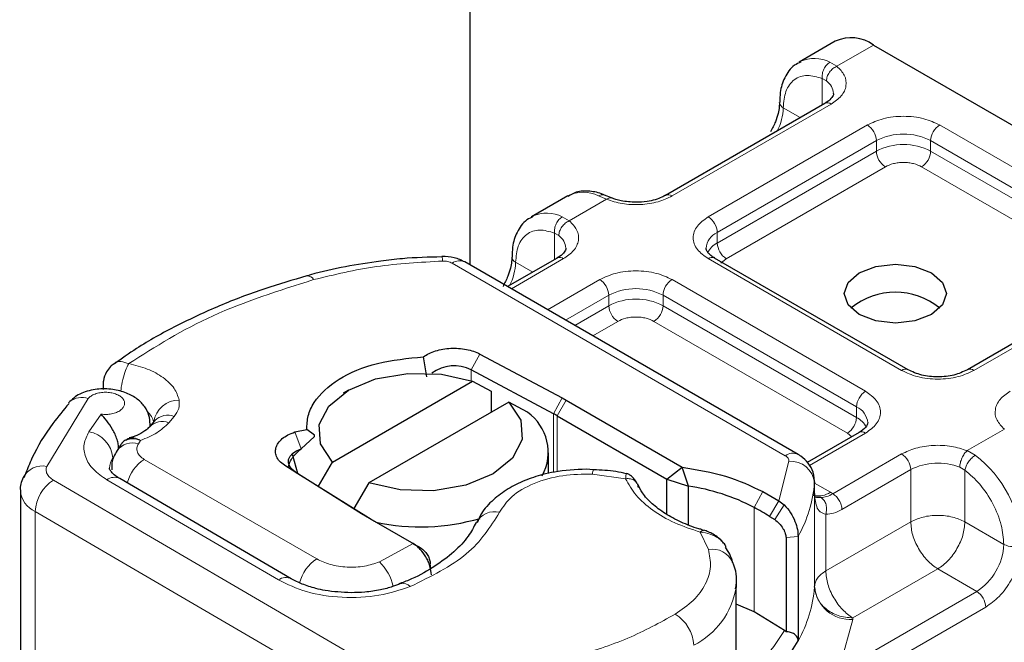
# Model space of a CAD drawing. Units: millimetres. Extents: x 0 to 420, y 0 to 297.
# Drawn here: x 277 to 293, y 182 to 191 of the extents above; entities that cross this region are included whole.
import ezdxf

# ---------------------------------------------------------------- set-up
doc = ezdxf.new("R2010")
doc.units = ezdxf.units.MM

msp = doc.modelspace()

# ---------------------------------------------------------------- linework, layer by layer
at = {"color": 7, "linetype": 'Continuous', "lineweight": 25}
for p, q in [((284.3996, 204.3676), (284.3996, 187.6238)), ((290.1156, 191.1187), (289.5499, 190.7921)), ((290.7155, 191.0593), (296.938, 187.4671)), ((289.5499, 190.7921), (289.5678, 190.8019)), ((289.9512, 190.1464), (287.4622, 188.7096)), ((285.9295, 188.7021), (285.3638, 188.3756)), ((286.6129, 188.6698), (286.5074, 188.7131)), ((285.3638, 188.3756), (285.3817, 188.3853)), ((283.9625, 187.7555), (283.9621, 187.7557)), ((289.5328, 184.6604), (284.3221, 187.6685)), ((285.7651, 187.7299), (284.9904, 187.2827)), ((291.2535, 185.9832), (288.2278, 187.7299)), ((294.674, 187.42), (292.1849, 185.9832)), ((284.5565, 186.229), (285.8431, 185.5434)), ((283.7285, 185.874), (283.675, 186.1865)), ((285.7075, 185.2952), (284.4208, 185.9808)), ((278.6628, 185.7526), (278.6628, 185.6775)), ((282.252, 184.5407), (284.4429, 185.8055)), ((284.4429, 185.8055), (284.7331, 185.6464)), ((282.4987, 185.6629), (282.4195, 185.6171)), ((284.7331, 185.6464), (284.7331, 185.3199)), ((285.0086, 185.479), (282.8177, 184.2142)), ((285.2988, 185.3199), (285.0086, 185.479)), ((285.8431, 185.5434), (285.9072, 185.5079)), ((285.9072, 185.5079), (287.7217, 184.4604)), ((279.4706, 185.1883), (279.3855, 185.0887)), ((279.399, 185.1045), (279.399, 185.1318)), ((279.4682, 185.1857), (279.4669, 185.1845)), ((285.7658, 185.2629), (287.4818, 184.2723)), ((279.3792, 185.081), (279.3855, 185.0887)), ((281.6621, 185.011), (281.8499, 185.0507)), ((281.9704, 184.9626), (281.8499, 185.0507)), ((290.4879, 185.0035), (289.6779, 184.5359)), ((278.9467, 184.8211), (278.8808, 184.7205)), ((281.7612, 184.7474), (281.9703, 184.9403)), ((281.9703, 184.9403), (281.9704, 184.9626)), ((285.6303, 184.3641), (285.6303, 184.6832)), ((282.0298, 184.1623), (282.252, 184.5407)), ((282.7061, 183.7324), (281.5185, 184.4752)), ((281.6654, 184.3902), (282.8531, 183.6474)), ((286.3341, 184.4188), (286.2176, 184.4288)), ((287.4818, 184.2723), (287.7217, 184.4604)), ((287.8182, 184.1649), (287.7217, 184.4604)), ((277.4483, 184.3566), (277.4234, 184.2965)), ((281.6064, 182.7175), (278.923, 184.2825)), ((282.8177, 184.2142), (282.5838, 183.8158)), ((287.4818, 184.2723), (287.8182, 184.1649)), ((287.4818, 183.7222), (287.4818, 184.2723)), ((289.7913, 184.2324), (289.7908, 184.2175)), ((289.7913, 184.0691), (289.7913, 184.2324)), ((277.3706, 184.0942), (277.3706, 178.8683)), ((287.8182, 183.5602), (287.8182, 184.1649)), ((288.9817, 184.0794), (289.2318, 183.9349)), ((289.7851, 184.0154), (289.7913, 184.0664)), ((289.2318, 183.9349), (289.316, 183.8705)), ((282.7676, 183.6954), (282.7061, 183.7324)), ((283.4931, 183.2766), (282.7676, 183.6954)), ((289.0864, 183.6924), (289.1682, 183.6413)), ((289.3451, 183.3601), (289.3451, 181.8884)), ((289.534, 183.3794), (289.534, 181.7463)), ((283.5125, 183.2655), (283.4931, 183.2766)), ((283.4931, 183.2766), (283.5125, 183.2654)), ((283.5143, 183.2644), (283.6346, 183.1949)), ((283.637, 183.1935), (283.5335, 183.2533)), ((288.5648, 182.6344), (288.5629, 182.5788)), ((288.5648, 181.1973), (288.5648, 182.6344)), ((288.8443, 182.1991), (288.5648, 182.3179)), ((289.3219, 181.9064), (288.8443, 182.1991)), ((289.3451, 181.8884), (289.3219, 181.9064))]:
    msp.add_line(p, q, dxfattribs=at)
at = {"color": 8, "linetype": 'Continuous', "lineweight": 18}
for p, q in [((290.7155, 191.0593), (290.1412, 190.7277)), ((290.0315, 190.7915), (290.1412, 190.7277)), ((289.9772, 190.4982), (289.9098, 190.5367)), ((289.9098, 190.1225), (289.9098, 190.5367)), ((290.0512, 190.1365), (287.5622, 188.6997)), ((289.5682, 189.9253), (289.3013, 190.0794)), ((288.1279, 188.3731), (290.6169, 189.81)), ((291.7482, 189.81), (294.7739, 188.0633)), ((288.2693, 188.1281), (290.7583, 189.565)), ((290.7583, 189.4017), (290.7583, 189.565)), ((291.6068, 189.565), (294.6325, 187.8183)), ((291.6068, 189.4017), (291.6068, 189.565)), ((288.2693, 187.9648), (290.7583, 189.4017)), ((291.6068, 189.4017), (294.6325, 187.655)), ((290.8997, 189.1568), (288.4107, 187.7199)), ((294.4911, 187.4101), (291.4654, 189.1568)), ((286.5381, 188.6477), (286.4111, 188.7015)), ((286.5381, 188.6477), (285.9551, 188.3111)), ((285.8454, 188.3749), (285.9551, 188.3111)), ((285.7237, 187.7059), (285.7237, 188.1202)), ((285.7237, 188.1202), (285.7912, 188.0817)), ((288.2693, 188.1281), (288.2693, 187.9648)), ((284.1221, 187.6487), (289.3328, 184.6406)), ((285.8651, 187.72), (285.049, 187.2488)), ((285.1152, 187.6629), (285.3821, 187.5088)), ((291.1536, 185.9733), (288.1279, 187.72)), ((288.4107, 187.7199), (288.3264, 187.6483)), ((285.6147, 186.9223), (286.4308, 187.3934)), ((287.5622, 187.3934), (290.5879, 185.6467)), ((294.7739, 187.4101), (292.2849, 185.9733)), ((285.8976, 186.759), (286.5722, 187.1484)), ((286.5722, 186.9851), (286.5722, 187.1484)), ((287.4208, 187.1484), (290.4464, 185.4018)), ((287.4208, 186.9851), (287.4208, 187.1484)), ((286.039, 186.6773), (286.5722, 186.9851)), ((287.4208, 186.9851), (290.4464, 185.2384)), ((286.7136, 186.7402), (286.3219, 186.514)), ((290.305, 184.9935), (287.2793, 186.7402)), ((284.5565, 186.229), (284.4208, 185.9808)), ((284.4208, 185.9808), (284.4208, 185.8129)), ((278.4283, 185.5331), (277.7813, 184.4739)), ((285.7075, 185.2952), (285.8431, 185.5434)), ((285.9072, 185.5079), (285.7658, 185.2629)), ((278.6312, 185.2897), (278.4396, 185.0153)), ((285.7075, 184.3811), (285.7075, 185.2952)), ((290.4464, 185.2384), (290.4464, 185.4018)), ((279.3989, 185.1335), (279.3971, 185.1023)), ((279.6895, 185.1554), (279.7746, 185.255)), ((285.7658, 185.2629), (285.7658, 184.3883)), ((281.6621, 185.011), (281.7612, 184.7474)), ((290.5879, 184.9936), (289.7104, 184.487)), ((290.372, 184.9366), (290.305, 184.9935)), ((292.1776, 184.7189), (292.7606, 185.0555)), ((279.2154, 184.828), (279.2487, 184.8788)), ((290.0779, 184.046), (291.1536, 184.667)), ((292.1776, 184.7189), (292.3047, 184.646)), ((279.3067, 184.5831), (282.004, 183.026)), ((289.2318, 183.9349), (289.3912, 184.554)), ((281.6654, 184.3902), (281.5185, 184.4752)), ((290.2193, 183.8011), (291.295, 184.4221)), ((291.295, 183.6055), (291.295, 184.4221)), ((292.1435, 184.4141), (292.063, 184.461)), ((292.1435, 184.4141), (292.1435, 183.6055)), ((277.8863, 184.2583), (283.0147, 181.2673)), ((278.7215, 184.2636), (281.4049, 182.6986)), ((286.8357, 184.2805), (286.3183, 184.3533)), ((289.7908, 184.2175), (289.7908, 182.5844)), ((289.7913, 184.2125), (290.0399, 184.069)), ((288.8443, 183.8322), (288.9817, 184.0794)), ((289.7913, 182.5966), (289.7913, 184.0664)), ((290.0399, 184.069), (290.0779, 184.046)), ((289.2318, 183.9349), (289.0864, 183.6924)), ((282.7305, 180.7783), (277.602, 183.7693)), ((277.602, 183.7693), (277.602, 178.5434)), ((288.8443, 183.8322), (288.8443, 182.1991)), ((289.316, 183.8705), (289.1682, 183.6413)), ((282.7061, 183.7324), (282.8531, 183.6474)), ((289.967, 183.7238), (289.967, 182.8389)), ((289.967, 182.8389), (291.295, 183.6055)), ((292.1435, 183.6055), (292.752, 183.2543)), ((288.1303, 183.1748), (288.0042, 183.4459)), ((289.534, 183.3794), (289.3451, 183.3601)), ((282.9837, 182.9795), (283.5125, 183.2655)), ((283.5125, 183.2655), (283.6445, 183.1888)), ((283.7869, 182.8781), (283.7797, 182.9479)), ((291.7192, 182.8707), (290.3913, 182.1041)), ((292.3277, 182.5194), (291.7192, 182.8707)), ((292.3277, 182.5194), (290.1684, 181.2729)), ((292.4691, 182.2745), (290.3098, 181.0279)), ((290.3902, 182.0795), (290.1684, 181.2729)), ((290.3913, 182.1041), (290.3902, 182.0795))]:
    msp.add_line(p, q, dxfattribs=at)
at = {"color": 7, "linetype": 'Continuous', "lineweight": 25, "flags": 128}
for points in [[(291.6206, 186.8465), (291.3611, 186.7464), (291.0549, 186.7113), (290.7488, 186.7464), (290.4892, 186.8465), (290.3158, 186.9964), (290.2549, 187.1731), (290.3158, 187.3498), (290.4892, 187.4997), (290.7488, 187.5998), (291.0549, 187.6349), (291.3611, 187.5998), (291.6206, 187.4997), (291.794, 187.3498), (291.8549, 187.1731), (291.794, 186.9964), (291.6206, 186.8465)], [(282.252, 184.5407), (282.0632, 184.8235), (282.0431, 185.1262), (282.1937, 185.4165), (282.4989, 185.663), (282.9259, 185.8392), (283.4287, 185.9262), (283.9532, 185.9145), (284.4429, 185.8055)], [(278.1427, 185.485), (278.1282, 185.4708), (278.1226, 185.4645)], [(285.0086, 185.479), (285.1974, 185.1962), (285.2175, 184.8935), (285.0669, 184.6032), (284.7617, 184.3567), (284.3347, 184.1805), (283.8319, 184.0936), (283.3074, 184.1052), (282.8177, 184.2142)], [(281.6654, 184.3902), (281.6124, 184.4319), (281.5768, 184.4795), (281.5604, 184.5304), (281.5641, 184.5821), (281.5876, 184.6321), (281.6299, 184.6778), (281.6887, 184.7169), (281.7612, 184.7474)], [(281.7087, 184.3631), (281.6316, 184.6414), (281.6307, 184.66)]]:
    msp.add_lwpolyline(points, dxfattribs=at)
at = {"color": 7, "linetype": 'Continuous', "lineweight": 25}
for centre, radius, start, end in [((290.364, 190.5686), 0.6036, 54.38242, 114.30712), ((291.0549, 186.1154), 1.0819, 50.02502, 129.97498), ((284.1547, 185.4644), 0.5809, 62.73272, 127.06376), ((284.8603, 184.6926), 0.7654, 331.39566, 55.04654), ((284.7852, 183.5637), 1.9619, 60.01232, 61.95866), ((287.3604, 181.0041), 3.1937, 62.31443, 81.75897), ((286.1288, 178.8524), 5.6721, 58.57205, 61.39633), ((283.8325, 185.214), 1.8476, 237.98713, 240.01292), ((283.6277, 186.8593), 3.3314, 257.90805, 286.22942), ((289.591, 182.5993), 0.2004, 355.72806, 359.24063), ((287.053, 183.1362), 2.8438, 314.80784, 330.74288)]:
    msp.add_arc(centre, radius, start, end, dxfattribs=at)
at = {"color": 8, "linetype": 'Continuous', "lineweight": 18}
for centre, radius, start, end in [((289.7887, 190.3093), 0.5398, 63.27283, 114.15987), ((289.8264, 190.2871), 0.2595, 3.2167, 54.46329), ((288.4551, 190.1061), 0.8466, 332.61545, 358.19267), ((289.3433, 190.1716), 0.1013, 186.93502, 245.51638), ((289.9926, 190.0548), 0.1006, 54.38242, 114.30712), ((290.4513, 189.551), 0.3074, 2.60548, 57.39452), ((291.9139, 189.551), 0.3074, 122.60548, 177.39452), ((291.1826, 188.7462), 0.9222, 62.60967, 117.39033), ((291.1826, 188.5829), 0.9222, 62.60967, 117.39033), ((291.0653, 189.4157), 0.3074, 182.60548, 237.39452), ((291.2998, 189.4157), 0.3074, 302.60548, 357.39452), ((286.1696, 188.2257), 0.5336, 63.09455, 116.74843), ((287.5043, 188.6241), 0.0952, 52.5874, 117.56497), ((285.6026, 187.8928), 0.5398, 63.27283, 114.15987), ((287.9622, 188.1142), 0.3074, 2.60548, 57.39452), ((285.6404, 187.8705), 0.2595, 3.2167, 54.46329), ((288.388, 187.8575), 0.2955, 113.68238, 175.13917), ((288.437, 187.6413), 0.3645, 117.40134, 151.63968), ((288.5763, 187.9788), 0.3074, 182.60548, 237.39452), ((283.7621, 187.6921), 0.2102, 357.3532, 17.56468), ((284.2393, 187.4851), 0.2012, 65.69288, 125.61758), ((284.269, 187.6896), 0.8466, 332.61545, 358.19267), ((285.1575, 187.7554), 0.1017, 187.77894, 245.44126), ((285.8065, 187.6382), 0.1006, 54.38242, 114.30712), ((288.1864, 187.6382), 0.1006, 65.69288, 125.61758), ((281.8562, 187.3398), 0.1117, 27.90335, 93.45041), ((286.2652, 187.1345), 0.3074, 2.60548, 57.39452), ((287.7278, 187.1345), 0.3074, 122.60548, 177.39452), ((286.9965, 186.3296), 0.9222, 62.60967, 117.39033), ((286.9965, 186.1663), 0.9222, 62.60967, 117.39033), ((286.8793, 186.9991), 0.3074, 182.60548, 237.39452), ((287.1137, 186.9991), 0.3074, 302.60548, 357.39452), ((291.2115, 185.8973), 0.0956, 63.3643, 127.32118), ((292.2266, 185.8938), 0.0986, 53.70366, 114.99757), ((290.7535, 185.3878), 0.3074, 122.60548, 177.39452), ((278.3288, 185.2518), 0.2983, 70.52816, 128.59761), ((279.8499, 185.1116), 0.3992, 89.66495, 171.58462), ((279.1179, 185.0817), 0.3457, 14.36649, 45.90791), ((290.3357, 185.1369), 0.2871, 3.65726, 67.30092), ((279.5882, 184.8907), 0.2834, 69.06839, 135.67154), ((279.6734, 184.9902), 0.2834, 69.06839, 135.67154), ((290.1394, 185.2524), 0.3074, 302.60548, 357.39452), ((290.28, 184.9165), 0.3624, 27.62279, 62.65911), ((278.3584, 184.5639), 0.4586, 5.59473, 79.80129), ((290.5293, 184.9118), 0.1006, 54.38242, 114.30712), ((279.1255, 184.5332), 0.3082, 73.04947, 142.68412), ((289.4488, 184.488), 0.1918, 64.02977, 127.25478), ((290.9879, 184.4081), 0.3074, 2.60548, 57.39452), ((279.0707, 184.4372), 0.308, 146.18263, 178.75504), ((279.6508, 184.0547), 0.6305, 123.07314, 165.37891), ((289.4136, 184.1751), 0.3796, 6.40802, 93.385), ((291.7224, 183.5864), 0.9386, 68.71863, 117.08824), ((291.1642, 183.1603), 1.873, 2.8752, 52.49006), ((277.711, 184.1437), 0.3376, 77.98288, 152.67546), ((286.4513, 184.3622), 0.1333, 151.28987, 183.83655), ((278.2134, 183.7411), 0.612, 122.30497, 177.35728), ((278.8376, 184.1091), 0.1933, 63.79038, 126.93245), ((287.7426, 184.3867), 2.0552, 330.65102, 355.27564), ((277.7524, 184.1213), 0.3828, 184.08444, 246.86597), ((289.8572, 184.3337), 0.3217, 256.56574, 304.60875), ((284.7842, 183.4455), 0.3202, 75.40861, 152.22065), ((288.1925, 182.8333), 0.347, 23.6308, 100.3335), ((291.8308, 183.2962), 0.9221, 302.60548, 357.39452), ((292.8934, 183.5272), 0.3074, 242.60967, 297.39033), ((282.3388, 182.5042), 0.62, 122.68968, 166.19305), ((282.4823, 182.4426), 0.7346, 12.13658, 46.96), ((281.5216, 182.5379), 0.1986, 64.69319, 125.98913), ((283.3555, 182.492), 0.1512, 42.68565, 106.47562), ((287.3532, 182.7738), 1.2253, 296.52381, 350.83949), ((287.7426, 182.7536), 2.0552, 330.65102, 355.27564), ((290.3566, 182.6479), 0.5694, 186.40802, 273.385), ((292.1621, 182.2605), 0.3074, 2.60548, 57.39452), ((287.2983, 181.6483), 0.6028, 2.77359, 58.73689)]:
    msp.add_arc(centre, radius, start, end, dxfattribs=at)
at = {"color": 7, "linetype": 'Continuous', "lineweight": 25}
for points, knots in [([(284.414, 208.4854), (284.4109, 208.216), (284.4031, 207.5422), (284.5373, 206.4593), (284.8032, 205.2368), (285.1991, 204.0527), (285.7042, 202.9172), (286.3029, 201.8391), (287.0093, 200.7859), (287.8204, 199.762), (288.7327, 198.7714), (289.7422, 197.818), (290.8445, 196.9054), (292.0349, 196.0366), (293.3082, 195.2145), (294.6592, 194.4416), (296.0825, 193.7204), (297.5723, 193.0528), (299.1224, 192.4409), (300.7265, 191.8863), (302.3769, 191.3909), (304.0651, 190.9561), (305.7799, 190.583), (307.5047, 190.2749), (309.1539, 190.0347), (310.2326, 189.9237), (310.7307, 189.8724)], [0, 0, 0, 0, 0.0293271, 0.0733202, 0.1181719, 0.1640135, 0.2058368, 0.2478887, 0.2901466, 0.3325746, 0.3751291, 0.4177663, 0.4604467, 0.5031378, 0.5458133, 0.5884467, 0.6310225, 0.6735263, 0.7159415, 0.758246, 0.8004064, 0.8423681, 0.884033, 0.9252087, 0.9654601, 1, 1, 1, 1]), ([(289.578, 190.7931), (289.5434, 190.7781), (289.4328, 190.7303), (289.3182, 190.5575), (289.2481, 190.3543), (289.2483, 190.2128), (289.2484, 190.1587)], [0, 0, 0, 0, 0.1548788, 0.4947526, 0.8067253, 1, 1, 1, 1]), ([(290.0841, 190.301), (290.0846, 190.299), (290.0885, 190.2814), (290.0725, 190.2492), (290.0176, 190.1842), (289.9619, 190.155), (289.9476, 190.1475)], [0, 0, 0, 0, 0.0609153, 0.5187368, 0.8763937, 1, 1, 1, 1]), ([(289.24, 190.1585), (289.2404, 190.1375), (289.2413, 190.0865), (289.2211, 189.9833), (289.1803, 189.85), (289.1312, 189.756), (289.1039, 189.7036)], [0, 0, 0, 0, 0.1672213, 0.4052766, 0.6683307, 1, 1, 1, 1]), ([(286.5073, 188.7106), (286.4998, 188.7145), (286.4248, 188.7539), (286.2746, 188.7787), (286.0798, 188.779), (285.9773, 188.7171), (285.9355, 188.6919)], [0, 0, 0, 0, 0.0386707, 0.3858556, 0.7497832, 1, 1, 1, 1]), ([(286.9965, 188.6011), (286.9181, 188.6056), (286.8092, 188.6119), (286.6836, 188.6431), (286.6378, 188.662), (286.6152, 188.6713)], [0, 0, 0, 0, 0.5663055, 0.785739, 1, 1, 1, 1]), ([(287.4586, 188.7106), (287.4406, 188.6998), (287.3969, 188.6735), (287.2975, 188.6394), (287.1616, 188.6081), (287.0556, 188.6036), (286.9965, 188.6011)], [0, 0, 0, 0, 0.1671496, 0.405166, 0.6681617, 1, 1, 1, 1]), ([(285.392, 188.3765), (285.3573, 188.3616), (285.2467, 188.3137), (285.1322, 188.141), (285.0621, 187.9377), (285.0622, 187.7962), (285.0623, 187.742)], [0, 0, 0, 0, 0.1548669, 0.4947145, 0.8066631, 1, 1, 1, 1]), ([(283.9627, 187.7479), (283.7557, 187.7424), (283.4335, 187.7337), (282.9297, 187.6757), (282.4477, 187.5958), (282.0614, 187.5153), (281.869, 187.4553), (281.8499, 187.4493)], [0, 0, 0, 0, 0.2836485, 0.4417295, 0.7024679, 0.9703675, 1, 1, 1, 1]), ([(284.3221, 187.6685), (284.2678, 187.6944), (284.1554, 187.7479), (284.028, 187.753), (283.9621, 187.7557)], [0, 0, 0, 0, 0.48298191, 1, 1, 1, 1]), ([(285.8981, 187.8845), (285.8985, 187.8824), (285.9024, 187.8648), (285.8864, 187.8326), (285.8315, 187.7676), (285.7758, 187.7384), (285.7615, 187.7309)], [0, 0, 0, 0, 0.0609153, 0.5187368, 0.8763937, 1, 1, 1, 1]), ([(288.2306, 187.7308), (288.215, 187.7394), (288.1694, 187.7645), (288.1241, 187.8101), (288.0955, 187.8557), (288.095, 187.8733), (288.0948, 187.8824)], [0, 0, 0, 0, 0.1405341, 0.4093914, 0.6913364, 1, 1, 1, 1]), ([(285.0539, 187.7419), (285.0543, 187.7209), (285.0553, 187.6699), (285.035, 187.5667), (284.9942, 187.4334), (284.9452, 187.3394), (284.9178, 187.287)], [0, 0, 0, 0, 0.1672186, 0.4052746, 0.6683296, 1, 1, 1, 1]), ([(281.85, 187.4493), (281.6285, 187.3851), (281.1556, 187.2482), (280.4728, 186.9869), (279.8017, 186.6743), (279.251, 186.3698), (278.9527, 186.156), (278.8394, 186.0748)], [0, 0, 0, 0, 0.1932717, 0.4126527, 0.6357795, 0.861667, 1, 1, 1, 1]), ([(278.8331, 186.0769), (278.8135, 186.0629), (278.7664, 186.0295), (278.7348, 185.9809), (278.7164, 185.9526)], [0, 0, 0, 0, 0.41679104, 1, 1, 1, 1]), ([(281.8499, 185.0507), (281.8518, 185.1223), (281.8555, 185.2657), (281.9878, 185.5428), (282.3158, 185.8532), (282.9375, 186.1126), (283.4286, 186.1618), (283.675, 186.1865)], [0, 0, 0, 0, 0.1252838, 0.2506914, 0.5000424, 0.7491854, 1, 1, 1, 1]), ([(278.7164, 185.9526), (278.6947, 185.9055), (278.665, 185.8412), (278.6641, 185.7713), (278.6639, 185.7526)], [0, 0, 0, 0, 0.7327303, 1, 1, 1, 1]), ([(279.399, 185.1324), (279.3949, 185.1788), (279.3862, 185.2772), (279.3173, 185.4108), (279.2003, 185.5324), (279.0281, 185.6287), (278.808, 185.686), (278.6024, 185.6881), (278.4403, 185.6585), (278.3231, 185.6182), (278.2174, 185.5608), (278.1679, 185.5106), (278.1426, 185.4849)], [0, 0, 0, 0, 0.0880867, 0.1867113, 0.295591, 0.4144291, 0.5432724, 0.6826804, 0.7570451, 0.8345663, 0.9154683, 1, 1, 1, 1]), ([(278.13, 185.4583), (278.0432, 185.3539), (277.8144, 185.0789), (277.5867, 184.7086), (277.4803, 184.4379), (277.4483, 184.3566)], [0, 0, 0, 0, 0.2995428, 0.7894683, 1, 1, 1, 1]), ([(278.9068, 184.7459), (278.9055, 184.7697), (278.903, 184.8169), (278.8825, 184.896), (278.8514, 184.9755), (278.798, 185.0779), (278.7166, 185.193), (278.6597, 185.2574), (278.6312, 185.2897)], [0, 0, 0, 0, 0.12313975, 0.24444056, 0.37500205, 0.49964619, 0.74932317, 1, 1, 1, 1]), ([(290.6222, 185.1568), (290.6171, 185.1326), (290.6067, 185.0832), (290.528, 185.0304), (290.4879, 185.0035)], [0, 0, 0, 0, 0.4894481, 1, 1, 1, 1]), ([(279.3768, 185.0835), (279.3725, 185.0771), (279.3587, 185.0564), (279.265, 184.9913), (279.159, 184.941), (279.0888, 184.9221), (279.0715, 184.9174)], [0, 0, 0, 0, 0.17885706, 0.57554339, 0.89535422, 1, 1, 1, 1]), ([(279.0316, 184.8859), (279.0254, 184.8848), (278.9988, 184.8801), (278.9713, 184.8551), (278.9545, 184.8294), (278.9483, 184.82)], [0, 0, 0, 0, 0.16198049, 0.6937362, 1, 1, 1, 1]), ([(279.016, 184.8777), (279.0269, 184.8906), (279.0421, 184.9085), (279.0664, 184.91), (279.0732, 184.9104)], [0, 0, 0, 0, 0.7192456, 1, 1, 1, 1]), ([(278.8808, 184.7205), (278.8453, 184.6577), (278.7914, 184.5621), (278.7974, 184.4538), (278.7994, 184.4167)], [0, 0, 0, 0, 0.6579232, 1, 1, 1, 1]), ([(281.5626, 184.4719), (281.5688, 184.4945), (281.5814, 184.5409), (281.6262, 184.6122), (281.6861, 184.6831), (281.7354, 184.7253), (281.7612, 184.7474)], [0, 0, 0, 0, 0.2432246, 0.4994914, 0.7382126, 1, 1, 1, 1]), ([(289.7901, 184.1976), (289.7875, 184.2601), (289.7827, 184.3772), (289.6978, 184.5271), (289.608, 184.6141), (289.5483, 184.6509), (289.5328, 184.6604)], [0, 0, 0, 0, 0.3311408, 0.621364, 0.9015539, 1, 1, 1, 1]), ([(278.9271, 184.2834), (278.9104, 184.2923), (278.8532, 184.3231), (278.7974, 184.3767), (278.7634, 184.4299), (278.7601, 184.4335), (278.764, 184.4424), (278.7646, 184.4439)], [0, 0, 0, 0, 0.1032014, 0.3545894, 0.6144101, 0.9328938, 1, 1, 1, 1]), ([(286.2176, 184.4288), (286.0503, 184.4206), (285.8183, 184.4094), (285.4996, 184.3372), (285.2518, 184.2557), (284.9889, 184.1256), (284.7593, 183.9542), (284.5892, 183.7754), (284.532, 183.6407), (284.5114, 183.5921)], [0, 0, 0, 0, 0.2255124, 0.3125566, 0.4554399, 0.599869, 0.7528943, 0.9108585, 1, 1, 1, 1]), ([(286.8468, 184.3584), (286.7931, 184.3707), (286.6283, 184.4085), (286.4525, 184.4147), (286.3341, 184.419)], [0, 0, 0, 0, 0.3262225, 1, 1, 1, 1]), ([(287.0172, 184.2004), (287.0058, 184.2217), (286.9827, 184.2645), (286.937, 184.3136), (286.8904, 184.349), (286.8619, 184.3572), (286.8473, 184.3614)], [0, 0, 0, 0, 0.2403861, 0.4839132, 0.7359344, 1, 1, 1, 1]), ([(277.4111, 184.2989), (277.3844, 184.2317), (277.3572, 184.1634), (277.371, 184.095), (277.3713, 184.0939)], [0, 0, 0, 0, 0.9833141, 1, 1, 1, 1]), ([(288.039, 183.4833), (288.02, 183.4881), (287.8988, 183.5185), (287.6973, 183.6021), (287.4462, 183.733), (287.2417, 183.8891), (287.0942, 184.0477), (287.046, 184.1511), (287.0244, 184.1974)], [0, 0, 0, 0, 0.0355738, 0.2260925, 0.4246741, 0.6265401, 0.8327985, 1, 1, 1, 1]), ([(289.8926, 183.9856), (289.8755, 183.9856), (289.8413, 183.9858), (289.807, 183.9924), (289.801, 184.0006), (289.7977, 184.005)], [0, 0, 0, 0, 0.3148858, 0.6301054, 1, 1, 1, 1]), ([(289.316, 183.8705), (289.3511, 183.8323), (289.418, 183.7595), (289.4863, 183.622), (289.5269, 183.4886), (289.5317, 183.4141), (289.534, 183.3794)], [0, 0, 0, 0, 0.29495325, 0.56260644, 0.79610027, 1, 1, 1, 1]), ([(284.4964, 183.5962), (284.4598, 183.5245), (284.3819, 183.3722), (284.1615, 183.1367), (283.861, 182.9108), (283.5718, 182.7432), (283.3701, 182.6655), (283.3097, 182.6423)], [0, 0, 0, 0, 0.2091671, 0.4445298, 0.6758574, 0.9029954, 1, 1, 1, 1]), ([(289.1682, 183.6413), (289.1922, 183.6232), (289.2388, 183.5882), (289.2888, 183.521), (289.3186, 183.4655), (289.3338, 183.4269), (289.3434, 183.3909), (289.3446, 183.3703), (289.3451, 183.3601)], [0, 0, 0, 0, 0.2912598, 0.5654459, 0.6879243, 0.8028337, 0.9033298, 1, 1, 1, 1]), ([(288.0042, 183.4459), (288.016, 183.4578), (288.0361, 183.478), (288.0518, 183.4736), (288.0583, 183.4718)], [0, 0, 0, 0, 0.5879755, 1, 1, 1, 1]), ([(288.3588, 183.287), (288.335, 183.3119), (288.2895, 183.3595), (288.2083, 183.4127), (288.1301, 183.4517), (288.0823, 183.4673), (288.0591, 183.4748)], [0, 0, 0, 0, 0.2812434, 0.5369244, 0.7754143, 1, 1, 1, 1]), ([(288.4059, 183.2175), (288.4039, 183.2223), (288.3935, 183.2479), (288.3732, 183.2701), (288.3567, 183.2882)], [0, 0, 0, 0, 0.18666322, 1, 1, 1, 1]), ([(283.7974, 182.7755), (283.7932, 182.8211), (283.7869, 182.8899), (283.7495, 182.9877), (283.7026, 183.079), (283.6404, 183.1618), (283.5703, 183.2282), (283.532, 183.2529), (283.5125, 183.2655)], [0, 0, 0, 0, 0.2512887, 0.3786799, 0.5068557, 0.7419028, 0.8681972, 1, 1, 1, 1]), ([(283.6445, 183.1888), (283.6626, 183.1747), (283.6985, 183.1467), (283.743, 183.0829), (283.7737, 183.0127), (283.7777, 182.9694), (283.7797, 182.9479)], [0, 0, 0, 0, 0.2543788, 0.5057555, 0.7538042, 1, 1, 1, 1]), ([(288.5097, 182.9716), (288.5092, 182.974), (288.4944, 183.0598), (288.4444, 183.1374), (288.3958, 183.2129)], [0, 0, 0, 0, 0.0279507, 1, 1, 1, 1]), ([(288.5561, 182.561), (288.5591, 182.5762), (288.5855, 182.7113), (288.5665, 182.8596), (288.5104, 182.9716), (288.5098, 182.9727)], [0, 0, 0, 0, 0.1120145, 0.991125, 1, 1, 1, 1]), ([(282.5421, 182.4981), (282.4038, 182.5047), (282.2126, 182.514), (281.9603, 182.5706), (281.7728, 182.63), (281.6615, 182.6887), (281.6067, 182.7176)], [0, 0, 0, 0, 0.3854595, 0.5327959, 0.7700542, 1, 1, 1, 1]), ([(283.3117, 182.6405), (283.2724, 182.624), (283.1787, 182.5848), (282.9895, 182.5384), (282.7701, 182.504), (282.6137, 182.4999), (282.5421, 182.4981)], [0, 0, 0, 0, 0.1850152, 0.4409792, 0.744162, 1, 1, 1, 1]), ([(289.534, 181.7463), (289.5331, 181.7564), (289.5313, 181.7766), (289.5161, 181.8142), (289.4795, 181.8528), (289.4174, 181.8822), (289.3692, 181.8864), (289.3451, 181.8884)], [0, 0, 0, 0, 0.1249897, 0.250132, 0.5001608, 0.7505878, 1, 1, 1, 1])]:
    msp.add_open_spline(points, degree=3, knots=knots, dxfattribs=at)
at = {"color": 8, "linetype": 'Continuous', "lineweight": 18}
for points in [[(289.9098, 190.5367), (289.9093, 190.5606), (289.9084, 190.6085), (289.9346, 190.6845), (289.9768, 190.7516), (290.0132, 190.7782), (290.0315, 190.7915)], [(290.1412, 190.7277), (290.1197, 190.7166), (290.0767, 190.6943), (290.0225, 190.6347), (289.9846, 190.5654), (289.9797, 190.5206), (289.9772, 190.4982)], [(285.7237, 188.1202), (285.7232, 188.1441), (285.7223, 188.1919), (285.7485, 188.268), (285.7907, 188.335), (285.8272, 188.3616), (285.8454, 188.3749)], [(285.9551, 188.3111), (285.9336, 188.3), (285.8906, 188.2778), (285.8365, 188.2181), (285.7986, 188.1489), (285.7936, 188.1041), (285.7912, 188.0817)], [(283.9721, 187.6824), (283.6232, 187.6634), (282.9254, 187.6254), (282.2784, 187.4699), (281.955, 187.3921)], [(284.1221, 187.6487), (284.1117, 187.654), (284.091, 187.6646), (284.0537, 187.6753), (284.0136, 187.682), (283.9859, 187.6823), (283.9721, 187.6824)], [(281.955, 187.3921), (281.4099, 187.2196), (280.3198, 186.8745), (279.4818, 186.3443), (279.0628, 186.0792)], [(279.8523, 185.5108), (279.8552, 185.4666), (279.8612, 185.3781), (279.8035, 185.296), (279.7746, 185.255)], [(279.6895, 185.1554), (279.6332, 185.1002), (279.5207, 184.9897), (279.3394, 184.9158), (279.2487, 184.8788)], [(279.2154, 184.828), (279.2048, 184.8067), (279.1837, 184.7641), (279.1938, 184.6972), (279.2323, 184.6338), (279.2819, 184.6), (279.3067, 184.5831)], [(292.063, 184.461), (292.0648, 184.4838), (292.0682, 184.5295), (292.0947, 184.6053), (292.1326, 184.6744), (292.1626, 184.7041), (292.1776, 184.7189)], [(289.3912, 184.554), (289.3909, 184.562), (289.3905, 184.578), (289.3789, 184.6011), (289.3603, 184.6227), (289.342, 184.6347), (289.3328, 184.6406)], [(292.3047, 184.646), (292.2858, 184.6331), (292.2482, 184.6072), (292.1969, 184.5454), (292.1576, 184.4769), (292.1482, 184.435), (292.1435, 184.4141)], [(287.0295, 184.1455), (287.0266, 184.1665), (287.0208, 184.2084), (286.976, 184.2558), (286.9119, 184.2842), (286.8611, 184.2817), (286.8357, 184.2805)], [(290.0779, 184.046), (290.0964, 184.0329), (290.1335, 184.0066), (290.1802, 183.9418), (290.2129, 183.869), (290.2172, 183.8237), (290.2193, 183.8011)], [(284.8648, 183.7554), (284.7199, 183.5265), (284.4301, 183.0688), (283.7878, 182.7526), (283.4667, 182.5945)], [(292.1435, 183.6055), (292.0815, 183.6339), (291.9576, 183.6908), (291.7192, 183.7151), (291.4809, 183.6908), (291.3569, 183.6339), (291.295, 183.6055)], [(291.7192, 182.8707), (291.6636, 182.9101), (291.5525, 182.989), (291.4122, 183.1833), (291.3141, 183.4019), (291.3014, 183.5376), (291.295, 183.6055)], [(291.7192, 182.8707), (291.7748, 182.9101), (291.886, 182.989), (292.0263, 183.1833), (292.1244, 183.4019), (292.1371, 183.5376), (292.1435, 183.6055)], [(289.967, 182.8389), (289.9411, 182.8222), (289.8891, 182.7886), (289.8348, 182.7285), (289.7987, 182.664), (289.7938, 182.6191), (289.7913, 182.5966)], [(290.3913, 182.1041), (290.3357, 182.1435), (290.2245, 182.2224), (290.0843, 182.4167), (289.9862, 182.6353), (289.9734, 182.771), (289.967, 182.8389)], [(290.3913, 182.1041), (290.3127, 182.1118), (290.1555, 182.1272), (289.9571, 182.2414), (289.8184, 182.4039), (289.8003, 182.5324), (289.7913, 182.5966)], [(286.0283, 181.4942), (286.3177, 181.5856), (286.8965, 181.7684), (287.3729, 182.0319), (287.6111, 182.1636)], [(289.3219, 181.9064), (289.2129, 181.7406), (288.9948, 181.409), (288.6391, 181.1197), (288.4612, 180.9751)]]:
    msp.add_open_spline(points, degree=3, dxfattribs=at)
for points, knots in [([(290.1412, 190.7277), (290.1855, 190.6821), (290.2772, 190.588), (290.298, 190.4219), (290.2273, 190.2605), (290.1087, 190.177), (290.0512, 190.1365)], [0, 0, 0, 0, 0.2422355, 0.5, 0.7577645, 1, 1, 1, 1]), ([(289.3013, 190.0794), (289.3095, 190.1689), (289.3266, 190.3539), (289.4636, 190.5324), (289.6654, 190.6086), (289.8301, 190.5601), (289.9098, 190.5367)], [0, 0, 0, 0, 0.2418289, 0.5, 0.7581711, 1, 1, 1, 1]), ([(290.6169, 189.81), (290.6956, 189.8466), (290.8172, 189.9033), (291.0194, 189.9387), (291.1825, 189.9485), (291.3456, 189.9387), (291.5479, 189.9033), (291.6695, 189.8466), (291.7482, 189.81)], [0, 0, 0, 0, 0.2394429, 0.3696359, 0.4999999, 0.6301929, 0.7605571, 1, 1, 1, 1]), ([(291.4654, 189.1568), (291.426, 189.1751), (291.3653, 189.2034), (291.2642, 189.2211), (291.1826, 189.226), (291.101, 189.2211), (290.9999, 189.2034), (290.9391, 189.1751), (290.8997, 189.1568)], [0, 0, 0, 0, 0.239443, 0.3695502, 0.4999998, 0.6301073, 0.760557, 1, 1, 1, 1]), ([(286.4111, 188.7015), (286.4301, 188.7102), (286.4643, 188.7258), (286.4936, 188.7154), (286.5066, 188.7107)], [0, 0, 0, 0, 0.5569909, 1, 1, 1, 1]), ([(287.5622, 188.6997), (287.4921, 188.6665), (287.3475, 188.598), (287.0679, 188.5572), (286.7802, 188.5692), (286.6171, 188.6221), (286.5381, 188.6477)], [0, 0, 0, 0, 0.2422355, 0.5, 0.7577645, 1, 1, 1, 1]), ([(286.614, 188.6674), (286.6037, 188.6707), (286.5816, 188.6777), (286.5533, 188.6582), (286.5381, 188.6477)], [0, 0, 0, 0, 0.4627462, 1, 1, 1, 1]), ([(288.1279, 187.72), (288.0643, 187.7654), (287.9662, 187.8356), (287.9048, 187.9523), (287.8879, 188.0465), (287.9048, 188.1407), (287.9662, 188.2574), (288.0643, 188.3276), (288.1279, 188.3731)], [0, 0, 0, 0, 0.2394429, 0.3696359, 0.4999999, 0.6301929, 0.7605571, 1, 1, 1, 1]), ([(285.9551, 188.3111), (285.9995, 188.2655), (286.0911, 188.1714), (286.1119, 188.0053), (286.0413, 187.8439), (285.9226, 187.7604), (285.8651, 187.72)], [0, 0, 0, 0, 0.2422355, 0.5, 0.7577645, 1, 1, 1, 1]), ([(285.1152, 187.6629), (285.1235, 187.7523), (285.1405, 187.9373), (285.2776, 188.1158), (285.4794, 188.192), (285.644, 188.1436), (285.7237, 188.1202)], [0, 0, 0, 0, 0.2418289, 0.5, 0.7581711, 1, 1, 1, 1]), ([(286.4308, 187.3934), (286.5095, 187.4301), (286.6311, 187.4867), (286.8333, 187.5222), (286.9964, 187.5319), (287.1596, 187.5222), (287.3618, 187.4867), (287.4834, 187.4301), (287.5622, 187.3934)], [0, 0, 0, 0, 0.2394429, 0.3696359, 0.4999999, 0.6301929, 0.7605571, 1, 1, 1, 1]), ([(287.2793, 186.7402), (287.24, 186.7585), (287.1792, 186.7868), (287.0781, 186.8046), (286.9966, 186.8095), (286.915, 186.8046), (286.8138, 186.7869), (286.753, 186.7585), (286.7136, 186.7402)], [0, 0, 0, 0, 0.239443, 0.3695502, 0.4999998, 0.6301073, 0.760557, 1, 1, 1, 1]), ([(278.8338, 186.076), (278.8369, 186.0797), (278.8618, 186.109), (278.9431, 186.1192), (279.0229, 186.0925), (279.0628, 186.0792)], [0, 0, 0, 0, 0.067234, 0.533617, 1, 1, 1, 1]), ([(279.0628, 186.0792), (279.0457, 186.0456), (279.0115, 185.9785), (278.9695, 185.8315), (278.9445, 185.7111), (278.9411, 185.6532), (278.9404, 185.642)], [0, 0, 0, 0, 0.3087618, 0.6175235, 0.9262853, 1, 1, 1, 1]), ([(279.0628, 186.0792), (279.1628, 186.0541), (279.3671, 186.0027), (279.6115, 185.8663), (279.7891, 185.6989), (279.8315, 185.5727), (279.8523, 185.5108)], [0, 0, 0, 0, 0.2449594, 0.5, 0.7550406, 1, 1, 1, 1]), ([(292.2849, 185.9733), (292.2062, 185.9366), (292.0846, 185.88), (291.8824, 185.8445), (291.7193, 185.8347), (291.5562, 185.8445), (291.3539, 185.8799), (291.2323, 185.9366), (291.1536, 185.9733)], [0, 0, 0, 0, 0.2394429, 0.3696359, 0.4999999, 0.6301929, 0.7605571, 1, 1, 1, 1]), ([(278.6312, 185.2897), (278.6586, 185.2873), (278.7135, 185.2824), (278.7975, 185.2927), (278.8754, 185.3149), (278.9371, 185.3497), (278.9798, 185.3912), (279.0005, 185.4376), (278.9996, 185.4868), (278.9728, 185.5345), (278.9249, 185.5764), (278.859, 185.6074), (278.7832, 185.6271), (278.7004, 185.6338), (278.6147, 185.6276), (278.5361, 185.6064), (278.4698, 185.5748), (278.4421, 185.547), (278.4283, 185.5331)], [0, 0, 0, 0, 0.0615029, 0.1230828, 0.1879669, 0.2530095, 0.3126411, 0.3724309, 0.4361362, 0.4999968, 0.5637021, 0.6275628, 0.6871943, 0.746984, 0.8118682, 0.876911, 0.9384171, 1, 1, 1, 1]), ([(290.5879, 185.6467), (290.6514, 185.6012), (290.7495, 185.5311), (290.8109, 185.4143), (290.8278, 185.3202), (290.8109, 185.226), (290.7495, 185.1092), (290.6514, 185.039), (290.5879, 184.9936)], [0, 0, 0, 0, 0.23944295, 0.36963586, 0.49999992, 0.63019291, 0.76055705, 1, 1, 1, 1]), ([(292.7606, 185.0555), (292.7163, 185.1011), (292.6246, 185.1953), (292.6038, 185.3613), (292.6745, 185.5228), (292.7931, 185.6063), (292.8506, 185.6467)], [0, 0, 0, 0, 0.2422355, 0.5, 0.7577645, 1, 1, 1, 1]), ([(278.7215, 184.2636), (278.6472, 184.3145), (278.4956, 184.4184), (278.3758, 184.6139), (278.3449, 184.8205), (278.4084, 184.9512), (278.4396, 185.0153)], [0, 0, 0, 0, 0.244907, 0.5, 0.755093, 1, 1, 1, 1]), ([(279.2487, 184.8788), (279.2049, 184.8924), (279.1243, 184.9174), (279.0607, 184.8958), (279.0316, 184.8859)], [0, 0, 0, 0, 0.5432259, 1, 1, 1, 1]), ([(279.0732, 184.9104), (279.0953, 184.9163), (279.1455, 184.9298), (279.2116, 184.8971), (279.2487, 184.8788)], [0, 0, 0, 0, 0.4394655, 1, 1, 1, 1]), ([(291.1536, 184.667), (291.2236, 184.7002), (291.3682, 184.7687), (291.6479, 184.8095), (291.9355, 184.7975), (292.0986, 184.7446), (292.1776, 184.7189)], [0, 0, 0, 0, 0.2422355, 0.5, 0.7577645, 1, 1, 1, 1]), ([(277.7813, 184.4739), (277.7758, 184.4546), (277.7649, 184.416), (277.7821, 184.3577), (277.82, 184.3028), (277.8642, 184.2732), (277.8863, 184.2583)], [0, 0, 0, 0, 0.2498654, 0.4999913, 0.7498656, 1, 1, 1, 1]), ([(292.1435, 184.4141), (292.2232, 184.3455), (292.3878, 184.2038), (292.5896, 183.8946), (292.7267, 183.5579), (292.7437, 183.3532), (292.752, 183.2543)], [0, 0, 0, 0, 0.2418289, 0.5, 0.7581711, 1, 1, 1, 1]), ([(286.3183, 184.3533), (286.1612, 184.351), (285.837, 184.3462), (285.3896, 184.2179), (285.0335, 184.0156), (284.9199, 183.8403), (284.8648, 183.7554)], [0, 0, 0, 0, 0.2423854, 0.5, 0.7576146, 1, 1, 1, 1]), ([(286.8357, 184.2805), (286.8379, 184.308), (286.8417, 184.3547), (286.8451, 184.356), (286.8465, 184.3566)], [0, 0, 0, 0, 0.5886955, 1, 1, 1, 1]), ([(288.0042, 183.4459), (287.8669, 183.4913), (287.5889, 183.5833), (287.2493, 183.7835), (286.9813, 184.0172), (286.8838, 184.1934), (286.8357, 184.2805)], [0, 0, 0, 0, 0.2470613, 0.5, 0.7529387, 1, 1, 1, 1]), ([(289.7913, 184.0664), (289.7963, 183.9887), (289.8038, 183.8719), (289.8654, 183.7591), (289.9353, 183.7348), (289.967, 183.7238)], [0, 0, 0, 0, 0.5198881, 0.7820105, 1, 1, 1, 1]), ([(289.8926, 183.9856), (289.9208, 183.9884), (289.9796, 183.9945), (290.0442, 184.0284), (290.0779, 184.046)], [0, 0, 0, 0, 0.4796864, 1, 1, 1, 1]), ([(289.8926, 183.9856), (289.9095, 183.9717), (289.9433, 183.944), (289.9742, 183.8757), (289.9849, 183.7978), (289.973, 183.7485), (289.967, 183.7238)], [0, 0, 0, 0, 0.2501632, 0.5, 0.7498368, 1, 1, 1, 1]), ([(290.2193, 183.8011), (290.1755, 183.7788), (290.0881, 183.7343), (290.0074, 183.7273), (289.967, 183.7238)], [0, 0, 0, 0, 0.49999482, 1, 1, 1, 1]), ([(288.3567, 183.2882), (288.3551, 183.2903), (288.3376, 183.3139), (288.2749, 183.3613), (288.1594, 183.4232), (288.0575, 183.4381), (288.0042, 183.4459)], [0, 0, 0, 0, 0.0221196, 0.2441509, 0.604368, 1, 1, 1, 1]), ([(287.6111, 182.1636), (287.7112, 182.2329), (287.9143, 182.3735), (288.0986, 182.6302), (288.1864, 182.9034), (288.1488, 183.0852), (288.1303, 183.1748)], [0, 0, 0, 0, 0.2464518, 0.5, 0.7535482, 1, 1, 1, 1]), ([(293.0348, 183.2543), (293.0272, 183.1677), (293.0155, 183.0341), (292.9451, 182.8413), (292.872, 182.6951), (292.782, 182.5587), (292.6501, 182.4013), (292.5403, 182.3243), (292.4691, 182.2745)], [0, 0, 0, 0, 0.2394429, 0.3696359, 0.4999999, 0.6301929, 0.7605571, 1, 1, 1, 1]), ([(282.004, 183.026), (282.071, 182.9942), (282.2096, 182.9287), (282.4778, 182.8903), (282.7533, 182.9029), (282.9085, 182.9545), (282.9837, 182.9795)], [0, 0, 0, 0, 0.2421088, 0.5, 0.7578912, 1, 1, 1, 1]), ([(283.4667, 182.5945), (283.3079, 182.5424), (282.9801, 182.4348), (282.4, 182.4099), (281.8361, 182.4925), (281.5456, 182.6314), (281.4049, 182.6986)], [0, 0, 0, 0, 0.2421088, 0.5, 0.7578912, 1, 1, 1, 1])]:
    msp.add_open_spline(points, degree=3, knots=knots, dxfattribs=at)
at = {"color": 7, "linetype": 'Continuous', "lineweight": 25}
for points in [[(283.675, 186.1865), (283.7024, 186.2045), (283.757, 186.2406), (283.8612, 186.2809), (283.9763, 186.3087), (284.0992, 186.3221), (284.2242, 186.3207), (284.3457, 186.3043), (284.4601, 186.2745), (284.5243, 186.2442), (284.5565, 186.229)], [(292.1849, 185.9832), (292.1169, 185.952), (291.9809, 185.8896), (291.7192, 185.8629), (291.4576, 185.8896), (291.3216, 185.952), (291.2536, 185.9832)], [(281.5185, 184.4752), (281.4901, 184.4954), (281.4335, 184.5358), (281.3809, 184.6084), (281.3558, 184.6852), (281.3614, 184.7635), (281.397, 184.8392), (281.4612, 184.908), (281.5493, 184.968), (281.6245, 184.9967), (281.6621, 185.011)], [(287.7217, 184.4604), (287.9545, 184.422), (288.4202, 184.3453), (288.7945, 184.1681), (288.9817, 184.0794)]]:
    msp.add_open_spline(points, degree=3, dxfattribs=at)

doc.saveas('drawing.dxf')
